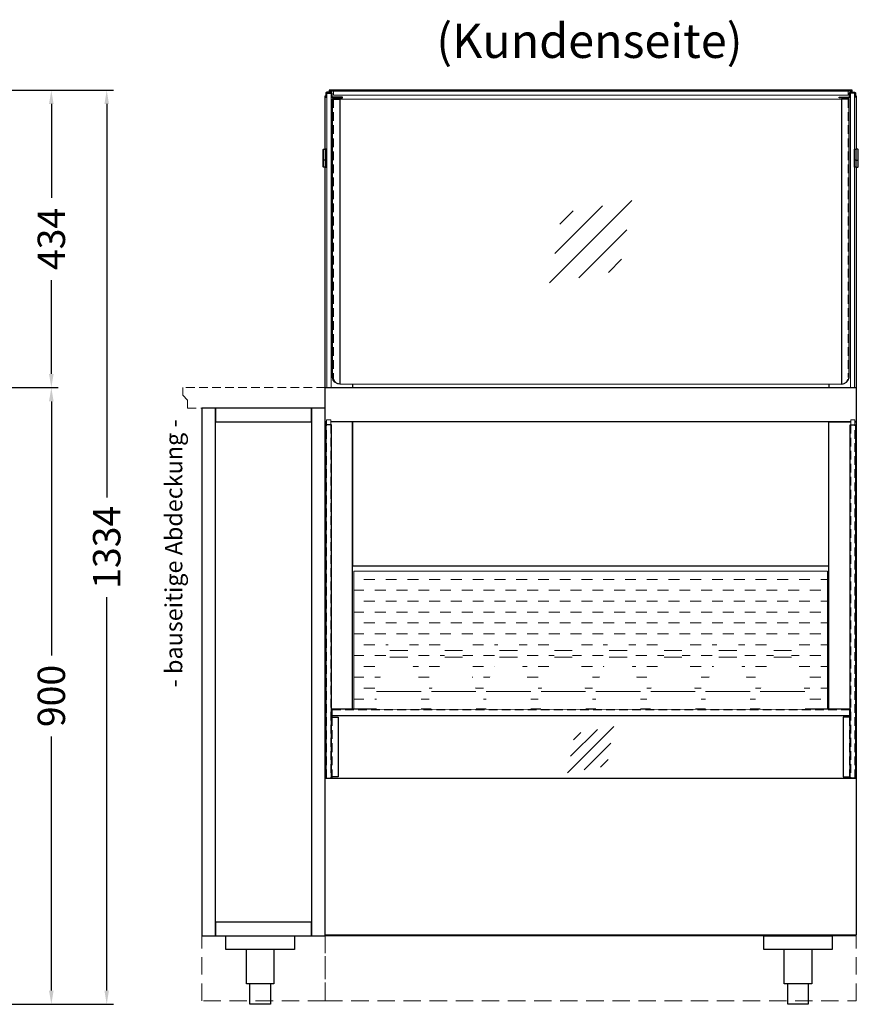
# Model space of a CAD drawing. Units: millimetres. Extents: x 8787 to 48287, y 20000 to 40650.
# Drawn here: x 23727 to 24951, y 22556 to 23993 of the extents above; entities that cross this region are included whole.
import ezdxf
from ezdxf.enums import TextEntityAlignment as Align

# ---------------------------------------------------------------- set-up
doc = ezdxf.new("R2010")
doc.units = ezdxf.units.MM
doc.header["$LTSCALE"] = 2
doc.set_wipeout_variables(frame=1)
doc.header["$PDMODE"] = 34
doc.header["$PDSIZE"] = 5
doc.linetypes.add('AUSGEZOGEN', pattern=[0])
doc.linetypes.add('VERDECKT', pattern=[9.525, 6.35, -3.175])
for name, color, linetype, lineweight in [('A_BEMASSUNG', 1, 'Continuous', 13), ('A_GLAS', 4, 'Continuous', 20), ('A_HILFSLINIEN', 7, 'Continuous', 13), ('A_SCHRAFFUR', 6, 'Continuous', 5), ('A_TEXT', 7, 'Continuous', 20), ('A_VERDECKT', 5, 'VERDECKT', 13), ('A_VOLL', 3, 'Continuous', 30)]:
    doc.layers.add(name, color=color, linetype=linetype, lineweight=lineweight)
doc.styles.add('ARIAL', font='arial.ttf')
doc.styles.add('Arial_35', font='arial.ttf', dxfattribs={"height": 35})
doc.dimstyles.new('STANDARD_Bemassung', dxfattribs={"dimtxt": 40, "dimasz": 20, "dimexe": 10, "dimexo": 10, "dimgap": 15, "dimtad": 0, "dimdec": 0, "dimdsep": 46, "dimtxsty": 'ARIAL', "dimcen": 0.09, "dimclrt": 7, "dimazin": 0, "dimtfac": 1, "dimtdec": 0, "dimtmove": 2, "dimatfit": 3, "dimfxl": 1, "dimtolj": 1, "dimtzin": 0, "dimarcsym": 0})

# ---------------------------------------------------------------- blocks, each defined once
blk = doc.blocks.new('glassymbol')
at = {"layer": 'A_HILFSLINIEN', "linetype": 'AUSGEZOGEN', "lineweight": -3}
for p, q in [((-60.1, -60.1), (60.1, 60.1)), ((-52.5, -17.2), (17.2, 52.5)), ((-45, 25.7), (-25.7, 45)), ((-17.2, -52.5), (52.5, 17.2)), ((25.7, -45), (45, -25.7))]:
    blk.add_line(p, q, dxfattribs=at)
blk = doc.blocks.new('*D110')
at = {"layer": 'A_BEMASSUNG', "color": 0, "lineweight": -2, "ltscale": 2, "transparency": 16777216}
for p, q in [((23602.7, 23456.2), (23782.9, 23456.2)), ((23772.9, 23436.2), (23772.9, 23065.3)), ((23772.9, 22576.2), (23772.9, 22947.1)), ((23602.6, 22556.2), (23782.9, 22556.2))]:
    blk.add_line(p, q, dxfattribs=at)
at = {"layer": 'A_BEMASSUNG', "color": 0, "ltscale": 2, "transparency": 16777216}
for points in [[(23769.5, 23436.2), (23776.2, 23436.2), (23772.9, 23456.2)], [(23769.5, 22576.2), (23776.2, 22576.2), (23772.9, 22556.2)]]:
    blk.add_solid(points, dxfattribs=at)
at = {"layer": 'DEFPOINTS', "color": 0, "ltscale": 2, "transparency": 16777216}
for p in [(23592.7, 23456.2), (23772.9, 23456.2), (23592.6, 22556.2)]:
    blk.add_point(p, dxfattribs=at)
at = {"layer": 'A_BEMASSUNG', "color": 7, "ltscale": 2, "transparency": 16777216, "insert": (23772.9, 23006.2), "char_height": 40, "attachment_point": 5, "rotation": 90, "style": 'ARIAL'}
blk.add_mtext('\\A1;900', dxfattribs=at)
blk = doc.blocks.new('*D124')
at = {"layer": 'A_BEMASSUNG', "color": 0, "lineweight": -2, "ltscale": 2, "transparency": 16777216}
for p, q in [((23384.1, 23890.2), (23782.9, 23890.2)), ((23772.9, 23870.2), (23772.9, 23733.1)), ((23772.9, 23476.2), (23772.9, 23613.3)), ((23602.6, 23456.2), (23782.9, 23456.2))]:
    blk.add_line(p, q, dxfattribs=at)
at = {"layer": 'A_BEMASSUNG', "color": 0, "ltscale": 2, "transparency": 16777216}
for points in [[(23769.5, 23870.2), (23776.2, 23870.2), (23772.9, 23890.2)], [(23769.5, 23476.2), (23776.2, 23476.2), (23772.9, 23456.2)]]:
    blk.add_solid(points, dxfattribs=at)
at = {"layer": 'DEFPOINTS', "color": 0, "ltscale": 2, "transparency": 16777216}
for p in [(23374.1, 23890.2), (23772.9, 23890.2), (23592.6, 23456.2)]:
    blk.add_point(p, dxfattribs=at)
at = {"layer": 'A_BEMASSUNG', "color": 7, "ltscale": 2, "transparency": 16777216, "insert": (23772.9, 23673.2), "char_height": 40, "attachment_point": 5, "rotation": 90, "style": 'ARIAL'}
blk.add_mtext('\\A1;434', dxfattribs=at)
blk = doc.blocks.new('*D125')
at = {"layer": 'A_BEMASSUNG', "color": 0, "lineweight": -2, "ltscale": 2, "transparency": 16777216}
for p, q in [((23384.1, 23890.2), (23863.7, 23890.2)), ((23853.7, 23870.2), (23853.7, 23296)), ((23853.7, 22576.2), (23853.7, 23150.4)), ((23602.6, 22556.2), (23863.7, 22556.2))]:
    blk.add_line(p, q, dxfattribs=at)
at = {"layer": 'A_BEMASSUNG', "color": 0, "ltscale": 2, "transparency": 16777216}
for points in [[(23850.4, 23870.2), (23857, 23870.2), (23853.7, 23890.2)], [(23850.4, 22576.2), (23857, 22576.2), (23853.7, 22556.2)]]:
    blk.add_solid(points, dxfattribs=at)
at = {"layer": 'DEFPOINTS', "color": 0, "ltscale": 2, "transparency": 16777216}
for p in [(23374.1, 23890.2), (23592.6, 22556.2), (23853.7, 22556.2)]:
    blk.add_point(p, dxfattribs=at)
at = {"layer": 'A_BEMASSUNG', "color": 7, "ltscale": 2, "transparency": 16777216, "insert": (23853.7, 23223.2), "char_height": 40, "attachment_point": 5, "rotation": 90, "style": 'ARIAL'}
blk.add_mtext('\\A1;1334', dxfattribs=at)

msp = doc.modelspace()

# ---------------------------------------------------------------- hatches: boundary and pattern name
at = {"layer": 'A_SCHRAFFUR', "lineweight": 5, "ltscale": 0.2}
h = msp.add_hatch(dxfattribs=at)
h.set_pattern_fill('DASH', color=256, scale=5, style=0)
h.set_pattern_definition([(0, (15529.642, 24890.781), (15.875, 15.875), [15.875, -15.875])])
h.paths.add_polyline_path([(24214.6, 23188.2), (24214.6, 22987.2), (24905.6, 22987.2), (24905.6, 23188.2)])

# ---------------------------------------------------------------- linework, layer by layer
at = {"layer": 'A_GLAS', "ltscale": 2}
for points in [[(24175.1, 23886.2), (24181.1, 23886.2), (24181.1, 23456.2), (24175.1, 23456.2)], [(24184.6, 23889.2), (24935.6, 23889.2), (24935.6, 23883.2), (24184.6, 23883.2)], [(24945.1, 23886.2), (24939.1, 23886.2), (24939.1, 23456.2), (24945.1, 23456.2)]]:
    msp.add_lwpolyline(points, close=True, dxfattribs=at)
for points in [[(24194.1, 23877.2), (24926.1, 23877.2)], [(24926.1, 23461.2), (24194.1, 23461.2)], [(24180.6, 23402.1), (24180.6, 23409.2), (24174.6, 23409.2), (24174.6, 23402.1)], [(24939.6, 23402.1), (24939.6, 23409.2), (24945.6, 23409.2), (24945.6, 23402.1)], [(24182.6, 22975.2), (24182.6, 22977.2)], [(24937.6, 22977.2), (24937.6, 22975.2)], [(24937.6, 22888.2), (24937.6, 22886.2), (24182.6, 22886.2), (24182.6, 22888.2)]]:
    msp.add_lwpolyline(points, dxfattribs=at)
at = {"layer": 'A_HILFSLINIEN', "color": 192, "linetype": 'VERDECKT', "ltscale": 2}
for points in [[(24172.6, 22561.4), (23992.6, 22561.4), (23992.6, 23426.4), (24172.6, 23426.4)], [(24172.6, 22561.4), (24947.6, 22561.4), (24947.6, 22656.2), (24172.6, 22656.2)]]:
    msp.add_lwpolyline(points, close=True, dxfattribs=at)
at = {"layer": 'A_VERDECKT'}
for points in [[(24184.6, 23877.2), (24184.6, 23471.2, 0.399638), (24194.1, 23461.2, 0.399638)], [(24935.6, 23877.2), (24935.6, 23471.2, -0.399638), (24926.1, 23461.2, -0.399638)]]:
    msp.add_lwpolyline(points, format="xyb", dxfattribs=at)
at = {"layer": 'A_VERDECKT', "color": 192, "linetype": 'VERDECKT', "lineweight": 5}
msp.add_lwpolyline([(23964.7, 23445.1), (23971.8, 23438), (23971.8, 23426.2), (24172.6, 23426.2), (24172.6, 23456.2), (23964.7, 23456.2)], close=True, dxfattribs=at)
at = {"layer": 'A_VERDECKT', "color": 144}
for points in [[(24180.6, 23402.1), (24180.6, 22886.2), (24174.6, 22886.2), (24174.6, 23402.1)], [(24939.6, 23402.1), (24939.6, 22886.2), (24945.6, 22886.2), (24945.6, 23402.1)], [(24182.6, 22977.2), (24182.6, 22986.2), (24937.6, 22986.2), (24937.6, 22977.2)], [(24182.6, 22975.2), (24182.6, 22888.2)], [(24937.6, 22975.2), (24937.6, 22888.2)]]:
    msp.add_lwpolyline(points, dxfattribs=at)
at = {"layer": 'A_VOLL', "color": 252}
for points in [[(24174.6, 23880.2), (24174.6, 23885.7, -0.414214), (24175.1, 23886.2), (24181.1, 23886.2, -0.414214), (24181.6, 23885.7), (24181.6, 23880.7, 0.414214), (24183.1, 23879.2), (24197.6, 23879.2), (24197.6, 23880.2), (24183.1, 23880.2, -0.414214), (24182.6, 23880.7), (24182.6, 23885.7, 0.414214), (24181.1, 23887.2), (24175.1, 23887.2, 0.414214), (24173.6, 23885.7), (24173.6, 23880.2)], [(24945.6, 23880.2), (24945.6, 23885.7, 0.414214), (24945.1, 23886.2), (24939.1, 23886.2, 0.414214), (24938.6, 23885.7), (24938.6, 23880.7, -0.414214), (24937.1, 23879.2), (24922.6, 23879.2), (24922.6, 23880.2), (24937.1, 23880.2, 0.414214), (24937.6, 23880.7), (24937.6, 23885.7, -0.414214), (24939.1, 23887.2), (24945.1, 23887.2, -0.414214), (24946.6, 23885.7), (24946.6, 23880.2)]]:
    msp.add_lwpolyline(points, format="xyb", close=True, dxfattribs=at)
at = {"layer": 'A_VOLL', "color": 252, "ltscale": 2}
for points in [[(24941.6, 23890.2), (24178.6, 23890.2), (24178.6, 23887.2)], [(24178.6, 23889.2), (24941.6, 23889.2)], [(24941.6, 23887.2), (24941.6, 23890.2)]]:
    msp.add_lwpolyline(points, dxfattribs=at)
at = {"layer": 'A_VOLL', "ltscale": 2}
for points in [[(24172.6, 23804.2), (24172.6, 23882.2), (24173.6, 23882.2)], [(24946.6, 23882.2), (24947.6, 23882.2), (24947.6, 23804.2)], [(24172.6, 23456.2), (24172.6, 23778.2)], [(24947.6, 23778.2), (24947.6, 23456.2)], [(24174.6, 23406.2), (24172.6, 23406.2), (24172.6, 23456.2), (24947.6, 23456.2), (24947.6, 23406.2), (24945.6, 23406.2)], [(24212.6, 23461.2), (24212.6, 23456.2)], [(24907.6, 23461.2), (24907.6, 23456.2)], [(24174.6, 23406.2), (24172.6, 23406.2), (24172.6, 22886.2)], [(24939.6, 23406.2), (24180.6, 23406.2)], [(24212.6, 22987.2), (24212.6, 23406.2), (24180.6, 23406.2)], [(24907.6, 22987.2), (24907.6, 23406.2), (24939.6, 23406.2)], [(24945.6, 23406.2), (24947.6, 23406.2), (24947.6, 22886.2)]]:
    msp.add_lwpolyline(points, dxfattribs=at)
at = {"layer": 'A_VOLL', "color": 252, "ltscale": 2}
for points in [[(24183.1, 23877.2), (24194.1, 23877.2), (24194.1, 23461.2, -0.356357), (24183.1, 23471.2)], [(24937.1, 23877.2), (24926.1, 23877.2), (24926.1, 23461.2, 0.356357), (24937.1, 23471.2)]]:
    msp.add_lwpolyline(points, format="xyb", close=True, dxfattribs=at)
at = {"layer": 'A_VOLL', "color": 252}
for points in [[(24173.1, 23804.2), (24173.1, 23788.2), (24170.1, 23788.2), (24169.6, 23788.7), (24169.6, 23803.7), (24170.1, 23804.2)], [(24175.1, 23788.2), (24175.1, 23804.2), (24173.1, 23804.2), (24173.1, 23788.2)], [(24945.1, 23788.2), (24945.1, 23804.2), (24947.1, 23804.2), (24947.1, 23788.2)], [(24947.1, 23804.2), (24947.1, 23788.2), (24950.1, 23788.2), (24950.6, 23788.7), (24950.6, 23803.7), (24950.1, 23804.2)], [(24181.6, 23402.1), (24173.6, 23402.1), (24173.6, 22886.2), (24181.6, 22886.2)], [(24938.6, 23402.1), (24946.6, 23402.1), (24946.6, 22886.2), (24938.6, 22886.2)], [(24181.6, 22987.2), (24938.6, 22987.2), (24938.6, 22977.2), (24181.6, 22977.2)], [(24181.6, 22975.2), (24191.6, 22975.2), (24191.6, 22888.2), (24181.6, 22888.2)], [(24938.6, 22975.2), (24928.6, 22975.2), (24928.6, 22888.2), (24938.6, 22888.2)]]:
    msp.add_lwpolyline(points, close=True, dxfattribs=at)
for points in [[(24170.1, 23804.2), (24170.1, 23788.2)], [(24950.1, 23804.2), (24950.1, 23788.2)], [(24173.1, 23788.2), (24173.1, 23778.2), (24170.1, 23778.2), (24169.6, 23778.7), (24169.6, 23788.7)], [(24170.1, 23788.2), (24170.1, 23778.2)], [(24173.1, 23788.2), (24173.1, 23778.2), (24175.1, 23778.2), (24175.1, 23788.2)], [(24947.1, 23788.2), (24947.1, 23778.2), (24945.1, 23778.2), (24945.1, 23788.2)], [(24947.1, 23788.2), (24947.1, 23778.2), (24950.1, 23778.2), (24950.6, 23778.7), (24950.6, 23788.7)], [(24950.1, 23788.2), (24950.1, 23778.2)]]:
    msp.add_lwpolyline(points, dxfattribs=at)
at = {"layer": 'A_VOLL', "color": 41}
for points in [[(24012.6, 23426.2), (23992.6, 23426.2), (23992.6, 22656.2), (24012.6, 22656.2)], [(24152.6, 23426.2), (24012.6, 23426.2), (24012.6, 23406.2), (24152.6, 23406.2)], [(24152.6, 22656.2), (24172.6, 22656.2), (24172.6, 23426.2), (24152.6, 23426.2)], [(24152.6, 22676.2), (24012.6, 22676.2), (24012.6, 22656.2), (24152.6, 22656.2)]]:
    msp.add_lwpolyline(points, close=True, dxfattribs=at)
at = {"layer": 'A_VOLL', "ltscale": 2}
for points in [[(24212.6, 23196.2), (24907.6, 23196.2), (24907.6, 23406.2), (24212.6, 23406.2)], [(24172.6, 22886.2), (24947.6, 22886.2), (24947.6, 22657.2), (24172.6, 22657.2)], [(24177.6, 22657.2), (24942.6, 22657.2), (24942.6, 22656.2), (24177.6, 22656.2)]]:
    msp.add_lwpolyline(points, close=True, dxfattribs=at)
at = {"layer": 'A_VOLL', "color": 37}
for points in [[(24027.6, 22656.2), (24127.6, 22656.2), (24127.6, 22636.2), (24027.6, 22636.2)], [(24812.6, 22656.2), (24912.6, 22656.2), (24912.6, 22636.2), (24812.6, 22636.2)]]:
    msp.add_lwpolyline(points, close=True, dxfattribs=at)
for points in [[(24097.6, 22636.2), (24097.6, 22586.2), (24057.6, 22586.2), (24057.6, 22636.2)], [(24882.6, 22636.2), (24882.6, 22586.2), (24842.6, 22586.2), (24842.6, 22636.2)], [(24092.6, 22586.2), (24092.6, 22556.2), (24062.6, 22556.2), (24062.6, 22586.2)], [(24877.6, 22586.2), (24877.6, 22556.2), (24847.6, 22556.2), (24847.6, 22586.2)]]:
    msp.add_lwpolyline(points, dxfattribs=at)

# ---------------------------------------------------------------- block references
at = {"layer": 'A_HILFSLINIEN'}
msp.add_blockref('glassymbol', (24560.1, 23669.2), dxfattribs=at)
at = {"layer": 'A_HILFSLINIEN', "xscale": 0.5625, "yscale": 0.5625, "zscale": 0.5625}
msp.add_blockref('glassymbol', (24560.1, 22927.8), dxfattribs=at)

# ---------------------------------------------------------------- texts
at = {"layer": 'A_TEXT', "linetype": 'AUSGEZOGEN', "lineweight": 9, "style": 'ARIAL'}
msp.add_text('(Kundenseite)', height=50, dxfattribs=at).set_placement((24558.2, 23955.9), align=Align.MIDDLE)
at = {"layer": 'A_TEXT', "color": 192, "ltscale": 2, "style": 'Arial_35'}
msp.add_text('- bauseitige Abdeckung -', height=25, rotation=90, dxfattribs=at).set_placement((23964, 23214.3), align=Align.CENTER)

# ---------------------------------------------------------------- dimensions: what is measured, and where the dimension line sits
at = {"layer": 'A_BEMASSUNG', "ltscale": 2}
for base, p1, p2, picture, middle in [((23772.9, 23890.2), (23592.6, 23456.2), (23374.1, 23890.2), '*D124', (23772.9, 23673.2)), ((23853.7, 22556.2), (23374.1, 23890.2), (23592.6, 22556.2), '*D125', (23853.7, 23223.2)), ((23772.9, 23456.2), (23592.6, 22556.2), (23592.7, 23456.2), '*D110', (23772.9, 23006.2))]:
    dim = msp.add_linear_dim(base=base, p1=p1, p2=p2, angle=90, dimstyle='STANDARD_Bemassung', dxfattribs=at)
    dim.commit()
    dim.dimension.update_dxf_attribs({"geometry": picture, "text_midpoint": middle})

# ---------------------------------------------------------------- next in the draw order: wipeouts: each hides what was drawn before it
at = {"color": 25}
for points in [[(24487.6, 22987.2), (24487.6, 23012.7), (24490.7, 23025.9), (24495, 23038.7), (24500.5, 23051), (24507.1, 23062.7), (24507.1, 23072.7), (24504.6, 23072.7), (24504.6, 23094.7), (24535.6, 23094.7), (24535.6, 23072.7), (24533.1, 23072.7), (24533.1, 23062.7), (24539.7, 23051), (24545.2, 23038.6), (24549.5, 23025.9), (24552.6, 23012.7), (24552.6, 22987.2)], [(24567.6, 22987.2), (24567.6, 23012.7), (24570.7, 23025.9), (24575, 23038.7), (24580.5, 23051), (24587.1, 23062.7), (24587.1, 23072.7), (24584.6, 23072.7), (24584.6, 23094.7), (24615.6, 23094.7), (24615.6, 23072.7), (24613.1, 23072.7), (24613.1, 23062.7), (24619.7, 23051), (24625.2, 23038.6), (24629.5, 23025.9), (24632.6, 23012.7), (24632.6, 22987.2)]]:
    msp.add_wipeout(points, dxfattribs=at).dxf.layer = 'A_VOLL'

# ---------------------------------------------------------------- next in the draw order: linework, layer by layer
at = {"layer": 'A_VOLL', "color": 30, "lineweight": 9}
msp.add_lwpolyline([(24214.6, 22987.2), (24214.6, 23188.2), (24905.6, 23188.2), (24905.6, 22987.2)], dxfattribs=at)
at = {"layer": 'A_VOLL', "color": 25, "lineweight": 5}
for points in [[(24507.1, 23072.7), (24533.1, 23072.7)], [(24587.1, 23072.7), (24613.1, 23072.7)], [(24507.1, 23062.7), (24533.1, 23062.7)], [(24587.1, 23062.7), (24613.1, 23062.7)], [(24487.6, 23012.7), (24552.6, 23012.7)], [(24567.6, 23012.7), (24632.6, 23012.7)]]:
    msp.add_lwpolyline(points, dxfattribs=at)

# ---------------------------------------------------------------- next in the draw order: wipeouts: each hides what was drawn before it
at = {"color": 25}
for points in [[(24247.6, 22987.2), (24247.6, 23012.7), (24250.7, 23025.9), (24255, 23038.7), (24260.5, 23051), (24267.1, 23062.7), (24267.1, 23072.7), (24264.6, 23072.7), (24264.6, 23094.7), (24295.6, 23094.7), (24295.6, 23072.7), (24293.1, 23072.7), (24293.1, 23062.7), (24299.7, 23051), (24305.2, 23038.6), (24309.5, 23025.9), (24312.6, 23012.7), (24312.6, 22987.2)], [(24327.6, 22987.2), (24327.6, 23012.7), (24330.7, 23025.9), (24335, 23038.7), (24340.5, 23051), (24347.1, 23062.7), (24347.1, 23072.7), (24344.6, 23072.7), (24344.6, 23094.7), (24375.6, 23094.7), (24375.6, 23072.7), (24373.1, 23072.7), (24373.1, 23062.7), (24379.7, 23051), (24385.2, 23038.6), (24389.5, 23025.9), (24392.6, 23012.7), (24392.6, 22987.2)], [(24407.6, 22987.2), (24407.6, 23012.7), (24410.7, 23025.9), (24415, 23038.7), (24420.5, 23051), (24427.1, 23062.7), (24427.1, 23072.7), (24424.6, 23072.7), (24424.6, 23094.7), (24455.6, 23094.7), (24455.6, 23072.7), (24453.1, 23072.7), (24453.1, 23062.7), (24459.7, 23051), (24465.2, 23038.6), (24469.5, 23025.9), (24472.6, 23012.7), (24472.6, 22987.2)], [(24647.6, 22987.2), (24647.6, 23012.7), (24650.7, 23025.9), (24655, 23038.7), (24660.5, 23051), (24667.1, 23062.7), (24667.1, 23072.7), (24664.6, 23072.7), (24664.6, 23094.7), (24695.6, 23094.7), (24695.6, 23072.7), (24693.1, 23072.7), (24693.1, 23062.7), (24699.7, 23051), (24705.2, 23038.6), (24709.5, 23025.9), (24712.6, 23012.7), (24712.6, 22987.2)], [(24727.6, 22987.2), (24727.6, 23012.7), (24730.7, 23025.9), (24735, 23038.7), (24740.5, 23051), (24747.1, 23062.7), (24747.1, 23072.7), (24744.6, 23072.7), (24744.6, 23094.7), (24775.6, 23094.7), (24775.6, 23072.7), (24773.1, 23072.7), (24773.1, 23062.7), (24779.7, 23051), (24785.2, 23038.6), (24789.5, 23025.9), (24792.6, 23012.7), (24792.6, 22987.2)], [(24807.6, 22987.2), (24807.6, 23012.7), (24810.7, 23025.9), (24815, 23038.7), (24820.5, 23051), (24827.1, 23062.7), (24827.1, 23072.7), (24824.6, 23072.7), (24824.6, 23094.7), (24855.6, 23094.7), (24855.6, 23072.7), (24853.1, 23072.7), (24853.1, 23062.7), (24859.7, 23051), (24865.2, 23038.6), (24869.5, 23025.9), (24872.6, 23012.7), (24872.6, 22987.2)]]:
    msp.add_wipeout(points, dxfattribs=at).dxf.layer = 'A_VOLL'

# ---------------------------------------------------------------- next in the draw order: linework, layer by layer
at = {"layer": 'A_VOLL', "color": 25, "lineweight": 5}
for points in [[(24267.1, 23072.7), (24293.1, 23072.7)], [(24347.1, 23072.7), (24373.1, 23072.7)], [(24427.1, 23072.7), (24453.1, 23072.7)], [(24667.1, 23072.7), (24693.1, 23072.7)], [(24747.1, 23072.7), (24773.1, 23072.7)], [(24827.1, 23072.7), (24853.1, 23072.7)], [(24267.1, 23062.7), (24293.1, 23062.7)], [(24347.1, 23062.7), (24373.1, 23062.7)], [(24427.1, 23062.7), (24453.1, 23062.7)], [(24667.1, 23062.7), (24693.1, 23062.7)], [(24747.1, 23062.7), (24773.1, 23062.7)], [(24827.1, 23062.7), (24853.1, 23062.7)], [(24247.6, 23012.7), (24312.6, 23012.7)], [(24327.6, 23012.7), (24392.6, 23012.7)], [(24407.6, 23012.7), (24472.6, 23012.7)], [(24647.6, 23012.7), (24712.6, 23012.7)], [(24727.6, 23012.7), (24792.6, 23012.7)], [(24807.6, 23012.7), (24872.6, 23012.7)]]:
    msp.add_lwpolyline(points, dxfattribs=at)

doc.saveas('drawing.dxf')
